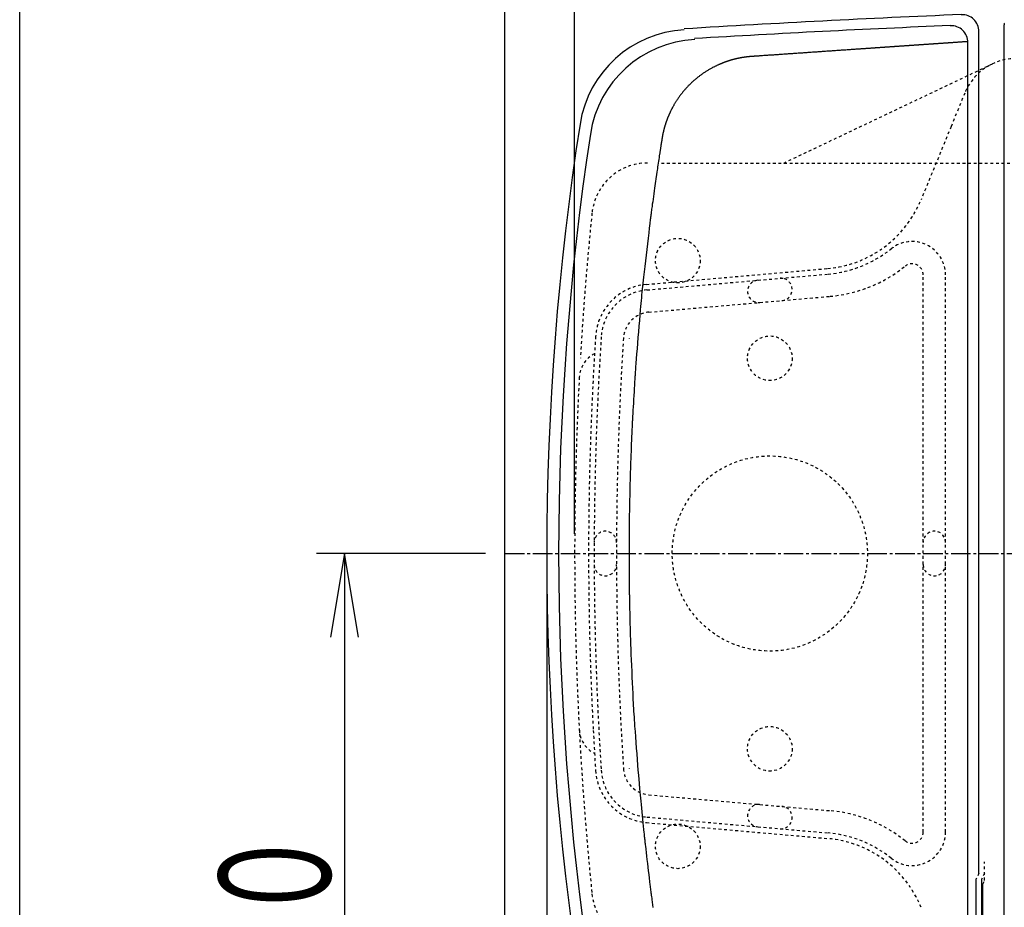
# Model space of a CAD drawing. Extents: x 0 to 2000, y 115 to 2915.
# Drawn here: x 180 to 533, y 2310 to 2628 of the extents above; entities that cross this region are included whole.
import ezdxf
from ezdxf.enums import TextEntityAlignment as Align

# ---------------------------------------------------------------- set-up
doc = ezdxf.new("R2010")
doc.units = 0
doc.linetypes.add('EXLTYPE2', pattern=[2, 1, -1])
doc.linetypes.add('EXLTYPE3', pattern=[10, 7, -1, 1, -1])
for name, color, linetype in [('タンク', 7, 'CONTINUOUS'), ('便器', 7, 'CONTINUOUS'), ('便座', 7, 'CONTINUOUS'), ('寸法', 7, 'CONTINUOUS'), ('枠', 7, 'CONTINUOUS')]:
    doc.layers.add(name, color=color, linetype=linetype)
doc.styles.add('EXCADSTD', font='monotxt', dxfattribs={"bigfont": 'extfont'})

msp = doc.modelspace()

# ---------------------------------------------------------------- linework, layer by layer
at = {"layer": 'タンク', "color": 2, "linetype": 'CONTINUOUS'}
for p, q in [((524.017, 2322.369), (524.017, 2624.165)), ((520.057, 2253.788), (520.057, 2620.212)), ((523.017, 2258.587), (523.017, 2320.413)), ((525.017, 2258.587), (525.017, 2320.413)), ((525.417, 2260.504), (525.417, 2318.5))]:
    msp.add_line(p, q, dxfattribs=at)
at = {"layer": 'タンク', "color": 2, "linetype": 'EXLTYPE2'}
for p, q in [((526.017, 2319.803), (526.017, 2326.5)), ((524.017, 2322.369), (523.017, 2320.413)), ((526.017, 2322.369), (525.017, 2320.413)), ((525.417, 2318.5), (526.017, 2319.803))]:
    msp.add_line(p, q, dxfattribs=at)
at = {"layer": 'タンク', "color": 2, "linetype": 'CONTINUOUS', "flags": 128}
for points in [[(520.055, 2620.537), (520.049, 2620.537), (520.033, 2620.536), (520.007, 2620.534), (519.972, 2620.531), (519.929, 2620.528), (519.88, 2620.525), (519.826, 2620.521), (519.767, 2620.517), (519.705, 2620.513), (519.641, 2620.509), (519.576, 2620.504), (519.446, 2620.495), (519.315, 2620.486), (519.185, 2620.477), (519.053, 2620.468), (518.922, 2620.459), (518.79, 2620.45), (518.657, 2620.441), (518.524, 2620.432), (518.39, 2620.423), (518.254, 2620.413), (518.118, 2620.404), (517.911, 2620.39), (517.702, 2620.375), (517.492, 2620.361), (517.279, 2620.346), (517.066, 2620.331), (516.853, 2620.317), (516.639, 2620.302), (516.426, 2620.287), (516.214, 2620.273), (516.003, 2620.258), (515.794, 2620.244), (515.588, 2620.23), (515.383, 2620.216), (515.18, 2620.202), (514.979, 2620.188), (514.779, 2620.174), (514.581, 2620.16), (514.383, 2620.147), (514.187, 2620.133), (513.991, 2620.12), (513.795, 2620.106), (513.6, 2620.093), (513.404, 2620.08), (513.209, 2620.066), (513.014, 2620.053), (512.819, 2620.039), (512.623, 2620.026), (512.428, 2620.012), (512.233, 2619.999), (512.038, 2619.985), (511.842, 2619.972), (511.647, 2619.959), (511.452, 2619.945), (511.257, 2619.932), (511.062, 2619.918), (510.867, 2619.905), (510.672, 2619.892), (510.477, 2619.878), (510.282, 2619.865), (510.087, 2619.851), (509.892, 2619.838), (509.697, 2619.824), (509.502, 2619.811), (509.307, 2619.798), (509.112, 2619.784), (508.917, 2619.771), (508.723, 2619.757), (508.528, 2619.744), (508.333, 2619.731), (508.138, 2619.717), (507.943, 2619.704), (507.749, 2619.69), (507.554, 2619.677), (507.359, 2619.664), (507.164, 2619.65), (506.97, 2619.637), (506.775, 2619.623), (506.581, 2619.61), (506.386, 2619.597), (506.192, 2619.583), (505.997, 2619.57), (505.802, 2619.557), (505.608, 2619.543), (505.413, 2619.53), (505.219, 2619.516), (505.024, 2619.503), (504.83, 2619.49), (504.636, 2619.476), (504.441, 2619.463), (504.247, 2619.449), (504.053, 2619.436), (503.858, 2619.423), (503.664, 2619.409), (503.47, 2619.396), (503.275, 2619.383), (503.081, 2619.369), (502.887, 2619.356), (502.693, 2619.343), (502.498, 2619.329), (502.304, 2619.316), (502.11, 2619.303), (501.916, 2619.289), (501.722, 2619.276), (501.528, 2619.262), (501.334, 2619.249), (501.14, 2619.236), (500.946, 2619.222), (500.752, 2619.209), (500.558, 2619.196), (500.364, 2619.182), (500.17, 2619.169), (499.976, 2619.156), (499.782, 2619.142), (499.588, 2619.129), (499.395, 2619.116), (499.201, 2619.102), (499.007, 2619.089), (498.813, 2619.076), (498.619, 2619.062), (498.425, 2619.049), (498.232, 2619.036), (498.038, 2619.022), (497.845, 2619.009), (497.651, 2618.996), (497.457, 2618.983), (497.264, 2618.969), (497.07, 2618.956), (496.876, 2618.943), (496.683, 2618.929), (496.489, 2618.916), (496.296, 2618.903), (496.102, 2618.889), (495.909, 2618.876), (495.715, 2618.863), (495.522, 2618.849), (495.329, 2618.836), (495.135, 2618.823), (494.942, 2618.81), (494.748, 2618.796), (494.555, 2618.783), (494.362, 2618.77), (494.168, 2618.756), (493.975, 2618.743), (493.782, 2618.73), (493.589, 2618.717), (493.396, 2618.703), (493.203, 2618.69), (493.009, 2618.677), (492.816, 2618.663), (492.623, 2618.65), (492.43, 2618.637), (492.237, 2618.624), (492.044, 2618.61), (491.851, 2618.597), (491.658, 2618.584), (491.465, 2618.571), (491.272, 2618.557), (491.079, 2618.544), (490.886, 2618.531), (490.693, 2618.517), (490.5, 2618.504), (490.307, 2618.491), (490.114, 2618.478), (489.922, 2618.464), (489.729, 2618.451), (489.536, 2618.438), (489.344, 2618.425), (489.151, 2618.411), (488.958, 2618.398), (488.766, 2618.385), (488.573, 2618.372), (488.38, 2618.358), (488.187, 2618.345), (487.995, 2618.332), (487.802, 2618.319), (487.61, 2618.305), (487.418, 2618.292), (487.227, 2618.279), (487.036, 2618.266), (486.846, 2618.253), (486.657, 2618.24), (486.469, 2618.227), (486.283, 2618.214), (486.098, 2618.202), (485.915, 2618.189), (485.733, 2618.176), (485.554, 2618.164), (485.375, 2618.152), (485.197, 2618.14), (485.02, 2618.127), (484.844, 2618.115), (484.667, 2618.103), (484.49, 2618.091), (484.312, 2618.079), (484.133, 2618.066), (483.954, 2618.054), (483.708, 2618.037), (483.46, 2618.02), (483.21, 2618.003), (482.958, 2617.986), (482.704, 2617.968), (482.448, 2617.951), (482.192, 2617.933), (481.934, 2617.915), (481.675, 2617.897), (481.416, 2617.88), (481.156, 2617.862), (480.829, 2617.839), (480.502, 2617.817), (480.175, 2617.794), (479.847, 2617.772), (479.518, 2617.749), (479.189, 2617.726), (478.859, 2617.704), (478.527, 2617.681), (478.195, 2617.658), (477.861, 2617.635), (477.526, 2617.612), (477.119, 2617.584), (476.71, 2617.556), (476.3, 2617.528), (475.888, 2617.499), (475.476, 2617.471), (475.063, 2617.443), (474.651, 2617.414), (474.239, 2617.386), (473.827, 2617.358), (473.418, 2617.329), (473.01, 2617.301), (472.604, 2617.273), (472.2, 2617.246), (471.797, 2617.218), (471.397, 2617.19), (470.997, 2617.163), (470.599, 2617.135), (470.202, 2617.108), (469.806, 2617.081), (469.41, 2617.054), (469.015, 2617.026), (468.62, 2616.999), (468.224, 2616.972), (467.829, 2616.945), (467.434, 2616.918), (467.039, 2616.89), (466.644, 2616.863), (466.248, 2616.836), (465.853, 2616.809), (465.458, 2616.782), (465.063, 2616.755), (464.667, 2616.727), (464.272, 2616.7), (463.877, 2616.673), (463.482, 2616.646), (463.086, 2616.619), (462.691, 2616.591), (462.296, 2616.564), (461.9, 2616.537), (461.505, 2616.51), (461.11, 2616.483), (460.714, 2616.455), (460.319, 2616.428), (459.924, 2616.401), (459.528, 2616.374), (459.133, 2616.347), (458.737, 2616.319), (458.342, 2616.292), (457.946, 2616.265), (457.551, 2616.238), (457.155, 2616.211), (456.76, 2616.184), (456.365, 2616.156), (455.969, 2616.129), (455.574, 2616.102), (455.178, 2616.075), (454.782, 2616.048), (454.385, 2616.02), (453.987, 2615.993), (453.587, 2615.965), (453.185, 2615.938), (452.781, 2615.91), (452.374, 2615.882), (451.964, 2615.854), (451.55, 2615.825), (451.132, 2615.797), (450.709, 2615.768), (450.283, 2615.738), (449.854, 2615.709), (449.424, 2615.679), (448.992, 2615.649), (448.561, 2615.62), (448.13, 2615.59), (447.702, 2615.561), (447.275, 2615.531), (446.853, 2615.502), (446.435, 2615.474), (446.158, 2615.455), (445.884, 2615.436), (445.612, 2615.417), (445.342, 2615.398), (445.073, 2615.38), (444.805, 2615.362), (444.539, 2615.343), (444.273, 2615.325), (444.008, 2615.307), (443.744, 2615.289), (443.48, 2615.27), (443.348, 2615.261), (443.219, 2615.252), (443.094, 2615.244), (442.975, 2615.236), (442.865, 2615.228), (442.767, 2615.221), (442.681, 2615.216), (442.61, 2615.211), (442.557, 2615.207), (442.524, 2615.205), (442.512, 2615.204)], [(442.512, 2615.204), (442.511, 2615.204), (442.506, 2615.203), (442.498, 2615.203), (442.488, 2615.202), (442.476, 2615.201), (442.462, 2615.2), (442.446, 2615.199), (442.429, 2615.198), (442.412, 2615.196), (442.393, 2615.195), (442.375, 2615.194), (442.337, 2615.191), (442.3, 2615.188), (442.262, 2615.185), (442.224, 2615.183), (442.186, 2615.18), (442.149, 2615.177), (442.11, 2615.174), (442.072, 2615.171), (442.034, 2615.168), (441.995, 2615.165), (441.956, 2615.161), (441.896, 2615.156), (441.836, 2615.151), (441.776, 2615.146), (441.715, 2615.14), (441.654, 2615.135), (441.593, 2615.129), (441.532, 2615.123), (441.471, 2615.117), (441.41, 2615.111), (441.35, 2615.105), (441.29, 2615.099), (441.231, 2615.093), (441.173, 2615.086), (441.115, 2615.08), (441.058, 2615.074), (441.001, 2615.068), (440.944, 2615.061), (440.888, 2615.055), (440.832, 2615.048), (440.776, 2615.042), (440.72, 2615.035), (440.664, 2615.029), (440.609, 2615.022), (440.553, 2615.015), (440.497, 2615.008), (440.442, 2615.001), (440.386, 2614.994), (440.331, 2614.986), (440.275, 2614.979), (440.22, 2614.972), (440.164, 2614.964), (440.109, 2614.957), (440.053, 2614.949), (439.998, 2614.941), (439.943, 2614.933), (439.887, 2614.925), (439.832, 2614.917), (439.777, 2614.909), (439.722, 2614.901), (439.666, 2614.893), (439.611, 2614.885), (439.556, 2614.876), (439.501, 2614.868), (439.445, 2614.859), (439.39, 2614.85), (439.335, 2614.841), (439.28, 2614.833), (439.225, 2614.824), (439.17, 2614.815), (439.115, 2614.805), (439.06, 2614.796), (439.005, 2614.787), (438.95, 2614.777), (438.895, 2614.768), (438.84, 2614.758), (438.785, 2614.749), (438.73, 2614.739), (438.676, 2614.729), (438.621, 2614.719), (438.566, 2614.709), (438.511, 2614.699), (438.456, 2614.689), (438.402, 2614.678), (438.347, 2614.668), (438.292, 2614.658), (438.237, 2614.647), (438.183, 2614.636), (438.128, 2614.626), (438.074, 2614.615), (438.019, 2614.604), (437.964, 2614.593), (437.91, 2614.582), (437.855, 2614.571), (437.801, 2614.56), (437.746, 2614.548), (437.692, 2614.537), (437.637, 2614.525), (437.583, 2614.514), (437.528, 2614.502), (437.474, 2614.49), (437.42, 2614.478), (437.365, 2614.467), (437.311, 2614.455), (437.257, 2614.442), (437.202, 2614.43), (437.148, 2614.418), (437.094, 2614.406), (437.04, 2614.393), (436.986, 2614.381), (436.931, 2614.368), (436.877, 2614.355), (436.823, 2614.342), (436.769, 2614.329), (436.715, 2614.316), (436.661, 2614.303), (436.607, 2614.29), (436.553, 2614.277), (436.499, 2614.264), (436.445, 2614.25), (436.391, 2614.237), (436.337, 2614.223), (436.283, 2614.209), (436.229, 2614.196), (436.175, 2614.182), (436.121, 2614.168), (436.067, 2614.154), (436.014, 2614.14), (435.96, 2614.125), (435.906, 2614.111), (435.852, 2614.097), (435.799, 2614.082), (435.745, 2614.068), (435.691, 2614.053), (435.637, 2614.038), (435.584, 2614.024), (435.53, 2614.009), (435.476, 2613.994), (435.423, 2613.979), (435.369, 2613.963), (435.316, 2613.948), (435.262, 2613.933), (435.209, 2613.917), (435.155, 2613.902), (435.102, 2613.886), (435.048, 2613.871), (434.995, 2613.855), (434.941, 2613.839), (434.888, 2613.823), (434.835, 2613.807), (434.781, 2613.791), (434.728, 2613.775), (434.675, 2613.758), (434.622, 2613.742), (434.568, 2613.725), (434.515, 2613.709), (434.462, 2613.692), (434.409, 2613.675), (434.355, 2613.659), (434.302, 2613.642), (434.249, 2613.625), (434.196, 2613.608), (434.143, 2613.59), (434.09, 2613.573), (434.037, 2613.556), (433.984, 2613.538), (433.931, 2613.521), (433.878, 2613.503), (433.825, 2613.485), (433.772, 2613.468), (433.719, 2613.45), (433.666, 2613.432), (433.613, 2613.414), (433.56, 2613.396), (433.507, 2613.377), (433.454, 2613.359), (433.402, 2613.341), (433.349, 2613.322), (433.296, 2613.304), (433.243, 2613.285), (433.19, 2613.266), (433.138, 2613.247), (433.085, 2613.228), (433.032, 2613.209), (432.98, 2613.19), (432.927, 2613.171), (432.875, 2613.152), (432.822, 2613.132), (432.77, 2613.113), (432.718, 2613.094), (432.667, 2613.075), (432.616, 2613.056), (432.566, 2613.037), (432.518, 2613.019), (432.47, 2613), (432.423, 2612.983), (432.378, 2612.965), (432.333, 2612.948), (432.291, 2612.932), (432.249, 2612.915), (432.208, 2612.899), (432.167, 2612.883), (432.127, 2612.868), (432.087, 2612.852), (432.047, 2612.836), (432.007, 2612.82), (431.967, 2612.804), (431.925, 2612.787), (431.83, 2612.748), (431.73, 2612.708), (431.628, 2612.666), (431.522, 2612.622), (431.413, 2612.577), (431.302, 2612.53), (431.19, 2612.483), (431.076, 2612.434), (430.961, 2612.385), (430.845, 2612.335), (430.729, 2612.284), (430.55, 2612.205), (430.37, 2612.125), (430.191, 2612.043), (430.012, 2611.96), (429.833, 2611.876), (429.654, 2611.791), (429.475, 2611.704), (429.296, 2611.615), (429.116, 2611.525), (428.936, 2611.433), (428.755, 2611.34), (428.509, 2611.21), (428.262, 2611.077), (428.015, 2610.941), (427.768, 2610.803), (427.521, 2610.662), (427.275, 2610.519), (427.03, 2610.374), (426.786, 2610.228), (426.544, 2610.08), (426.305, 2609.931), (426.069, 2609.782), (425.835, 2609.631), (425.604, 2609.48), (425.375, 2609.328), (425.15, 2609.175), (424.926, 2609.021), (424.706, 2608.866), (424.487, 2608.71), (424.27, 2608.553), (424.054, 2608.394), (423.841, 2608.234), (423.629, 2608.073), (423.417, 2607.909), (423.207, 2607.744), (422.998, 2607.577), (422.79, 2607.409), (422.584, 2607.239), (422.379, 2607.068), (422.175, 2606.894), (421.973, 2606.72), (421.772, 2606.544), (421.572, 2606.366), (421.373, 2606.187), (421.176, 2606.006), (420.98, 2605.824), (420.786, 2605.641), (420.592, 2605.456), (420.401, 2605.269), (420.21, 2605.082), (420.022, 2604.892), (419.834, 2604.702), (419.648, 2604.509), (419.464, 2604.316), (419.281, 2604.121), (419.1, 2603.925), (418.92, 2603.728), (418.742, 2603.529), (418.565, 2603.328), (418.389, 2603.126), (418.214, 2602.921), (418.041, 2602.714), (417.868, 2602.505), (417.696, 2602.294), (417.525, 2602.08), (417.354, 2601.864), (417.184, 2601.644), (417.014, 2601.422), (416.845, 2601.198), (416.678, 2600.972), (416.512, 2600.744), (416.348, 2600.514), (416.185, 2600.284), (416.025, 2600.053), (415.867, 2599.821), (415.712, 2599.589), (415.56, 2599.357), (415.44, 2599.171), (415.321, 2598.985), (415.205, 2598.799), (415.09, 2598.613), (414.977, 2598.427), (414.866, 2598.241), (414.756, 2598.055), (414.647, 2597.868), (414.54, 2597.681), (414.434, 2597.493), (414.329, 2597.305), (414.251, 2597.163), (414.174, 2597.022), (414.098, 2596.88), (414.023, 2596.738), (413.948, 2596.597), (413.875, 2596.457), (413.803, 2596.318), (413.732, 2596.18), (413.662, 2596.043), (413.594, 2595.908), (413.528, 2595.775), (413.485, 2595.688), (413.442, 2595.602), (413.4, 2595.516), (413.358, 2595.43), (413.317, 2595.344), (413.276, 2595.258), (413.235, 2595.172), (413.194, 2595.085), (413.154, 2594.998), (413.113, 2594.909), (413.072, 2594.82), (413.03, 2594.729), (412.989, 2594.637), (412.947, 2594.543), (412.905, 2594.449), (412.863, 2594.354), (412.821, 2594.257), (412.779, 2594.161), (412.737, 2594.063), (412.695, 2593.965), (412.653, 2593.867), (412.612, 2593.768), (412.571, 2593.67), (412.53, 2593.571), (412.49, 2593.472), (412.449, 2593.373), (412.41, 2593.274), (412.37, 2593.175), (412.331, 2593.076), (412.292, 2592.976), (412.253, 2592.876), (412.215, 2592.777), (412.177, 2592.677), (412.139, 2592.577), (412.102, 2592.477), (412.065, 2592.377), (412.028, 2592.276), (411.991, 2592.176), (411.955, 2592.075), (411.919, 2591.974), (411.884, 2591.874), (411.849, 2591.773), (411.814, 2591.672), (411.779, 2591.571), (411.745, 2591.469), (411.711, 2591.368), (411.677, 2591.266), (411.643, 2591.164), (411.61, 2591.063), (411.578, 2590.961), (411.545, 2590.859), (411.513, 2590.757), (411.481, 2590.654), (411.45, 2590.552), (411.418, 2590.45), (411.387, 2590.347), (411.357, 2590.244), (411.326, 2590.141), (411.296, 2590.038), (411.267, 2589.935), (411.237, 2589.831), (411.208, 2589.728), (411.18, 2589.624), (411.151, 2589.521), (411.123, 2589.417), (411.095, 2589.314), (411.068, 2589.209), (411.041, 2589.105), (411.014, 2589), (410.987, 2588.895), (410.96, 2588.789), (410.934, 2588.683), (410.908, 2588.576), (410.882, 2588.468), (410.856, 2588.359), (410.83, 2588.249), (410.805, 2588.138), (410.779, 2588.025), (410.753, 2587.911), (410.728, 2587.797), (410.703, 2587.681), (410.678, 2587.566), (410.653, 2587.45), (410.629, 2587.334), (410.606, 2587.219), (410.583, 2587.105), (410.56, 2586.991), (410.539, 2586.878), (410.525, 2586.804), (410.511, 2586.73), (410.498, 2586.656), (410.485, 2586.583), (410.472, 2586.51), (410.459, 2586.438), (410.447, 2586.366), (410.435, 2586.294), (410.422, 2586.222), (410.41, 2586.151), (410.398, 2586.079), (410.392, 2586.044), (410.386, 2586.008), (410.38, 2585.974), (410.375, 2585.942), (410.37, 2585.912), (410.365, 2585.885), (410.361, 2585.862), (410.358, 2585.843), (410.355, 2585.828), (410.354, 2585.819), (410.353, 2585.816)], [(410.353, 2585.816), (410.348, 2585.779), (410.331, 2585.675), (410.306, 2585.512), (410.272, 2585.298), (410.232, 2585.043), (410.187, 2584.755), (410.139, 2584.442), (410.087, 2584.114), (410.035, 2583.779), (409.983, 2583.446), (409.932, 2583.123), (409.884, 2582.817), (409.839, 2582.528), (409.796, 2582.252), (409.754, 2581.986), (409.713, 2581.728), (409.674, 2581.474), (409.634, 2581.222), (409.595, 2580.969), (409.555, 2580.712), (409.514, 2580.447), (409.472, 2580.173), (409.382, 2579.59), (409.286, 2578.966), (409.187, 2578.314), (409.085, 2577.642), (408.982, 2576.963), (408.879, 2576.287), (408.78, 2575.625), (408.684, 2574.987), (408.593, 2574.385), (408.51, 2573.829), (408.436, 2573.33), (408.403, 2573.105), (408.372, 2572.894), (408.343, 2572.694), (408.315, 2572.503), (408.288, 2572.319), (408.262, 2572.138), (408.236, 2571.958), (408.21, 2571.775), (408.183, 2571.588), (408.155, 2571.394), (408.126, 2571.19), (408.03, 2570.505), (407.92, 2569.724), (407.799, 2568.865), (407.671, 2567.946), (407.537, 2566.986), (407.4, 2566.003), (407.263, 2565.016), (407.129, 2564.043), (406.999, 2563.102), (406.877, 2562.212), (406.765, 2561.391), (406.697, 2560.89), (406.633, 2560.421), (406.574, 2559.98), (406.519, 2559.561), (406.465, 2559.157), (406.414, 2558.764), (406.364, 2558.375), (406.314, 2557.984), (406.263, 2557.586), (406.211, 2557.176), (406.157, 2556.747), (405.98, 2555.321), (405.783, 2553.709), (405.568, 2551.941), (405.34, 2550.052), (405.104, 2548.073), (404.862, 2546.037), (404.62, 2543.976), (404.381, 2541.922), (404.149, 2539.909), (403.928, 2537.969), (403.723, 2536.133), (403.596, 2534.981), (403.476, 2533.878), (403.363, 2532.814), (403.255, 2531.778), (403.151, 2530.758), (403.05, 2529.744), (402.951, 2528.724), (402.853, 2527.686), (402.754, 2526.621), (402.654, 2525.516), (402.551, 2524.361), (402.391, 2522.52), (402.225, 2520.574), (402.056, 2518.555), (401.886, 2516.499), (401.718, 2514.438), (401.554, 2512.407), (401.397, 2510.438), (401.25, 2508.566), (401.114, 2506.823), (400.993, 2505.245), (400.889, 2503.863), (400.859, 2503.451), (400.83, 2503.059), (400.802, 2502.682), (400.776, 2502.314), (400.751, 2501.951), (400.725, 2501.585), (400.7, 2501.213), (400.674, 2500.828), (400.648, 2500.425), (400.62, 2499.998), (400.591, 2499.543), (400.528, 2498.536), (400.459, 2497.416), (400.384, 2496.206), (400.307, 2494.93), (400.228, 2493.612), (400.149, 2492.275), (400.07, 2490.943), (399.994, 2489.639), (399.922, 2488.388), (399.856, 2487.213), (399.796, 2486.137), (399.769, 2485.643), (399.743, 2485.174), (399.72, 2484.725), (399.697, 2484.289), (399.675, 2483.862), (399.654, 2483.438), (399.634, 2483.01), (399.613, 2482.575), (399.592, 2482.125), (399.571, 2481.656), (399.549, 2481.161), (399.502, 2480.085), (399.452, 2478.908), (399.4, 2477.652), (399.346, 2476.34), (399.292, 2474.995), (399.238, 2473.638), (399.186, 2472.292), (399.135, 2470.98), (399.088, 2469.725), (399.044, 2468.547), (399.006, 2467.471), (398.989, 2466.976), (398.973, 2466.507), (398.958, 2466.057), (398.944, 2465.621), (398.93, 2465.194), (398.918, 2464.769), (398.906, 2464.341), (398.894, 2463.906), (398.882, 2463.456), (398.87, 2462.986), (398.858, 2462.491), (398.832, 2461.414), (398.806, 2460.235), (398.778, 2458.976), (398.751, 2457.658), (398.723, 2456.304), (398.696, 2454.933), (398.67, 2453.569), (398.645, 2452.233), (398.623, 2450.946), (398.602, 2449.731), (398.585, 2448.608), (398.577, 2448.086), (398.57, 2447.588), (398.564, 2447.107), (398.558, 2446.637), (398.554, 2446.172), (398.549, 2445.708), (398.546, 2445.238), (398.542, 2444.757), (398.54, 2444.258), (398.537, 2443.737), (398.535, 2443.187), (398.533, 2442.301), (398.532, 2441.356), (398.531, 2440.369), (398.531, 2439.357), (398.531, 2438.338), (398.532, 2437.33), (398.533, 2436.35), (398.534, 2435.415), (398.535, 2434.543), (398.536, 2433.753), (398.537, 2433.061), (398.537, 2432.854), (398.538, 2432.658), (398.538, 2432.469), (398.539, 2432.285), (398.539, 2432.102), (398.54, 2431.919), (398.54, 2431.733), (398.541, 2431.54), (398.542, 2431.338), (398.543, 2431.125), (398.544, 2430.897), (398.547, 2430.393), (398.551, 2429.832), (398.556, 2429.228), (398.561, 2428.592), (398.566, 2427.938), (398.572, 2427.277), (398.578, 2426.623), (398.584, 2425.988), (398.59, 2425.383), (398.596, 2424.823), (398.602, 2424.318), (398.604, 2424.09), (398.607, 2423.876), (398.61, 2423.675), (398.612, 2423.482), (398.615, 2423.295), (398.618, 2423.112), (398.621, 2422.93), (398.624, 2422.745), (398.627, 2422.556), (398.63, 2422.36), (398.634, 2422.153), (398.647, 2421.461), (398.662, 2420.672), (398.679, 2419.804), (398.697, 2418.876), (398.717, 2417.906), (398.737, 2416.914), (398.758, 2415.917), (398.779, 2414.934), (398.8, 2413.984), (398.82, 2413.085), (398.839, 2412.257), (398.851, 2411.751), (398.863, 2411.278), (398.874, 2410.833), (398.885, 2410.41), (398.896, 2410.003), (398.908, 2409.607), (398.92, 2409.214), (398.932, 2408.821), (398.945, 2408.42), (398.959, 2408.007), (398.974, 2407.574), (399.024, 2406.139), (399.084, 2404.516), (399.151, 2402.737), (399.225, 2400.836), (399.304, 2398.845), (399.388, 2396.797), (399.474, 2394.724), (399.563, 2392.66), (399.652, 2390.636), (399.741, 2388.686), (399.828, 2386.842), (399.885, 2385.686), (399.941, 2384.579), (399.997, 2383.513), (400.054, 2382.474), (400.113, 2381.452), (400.173, 2380.436), (400.237, 2379.415), (400.304, 2378.377), (400.374, 2377.311), (400.45, 2376.206), (400.531, 2375.051), (400.664, 2373.212), (400.807, 2371.269), (400.958, 2369.254), (401.115, 2367.202), (401.274, 2365.146), (401.433, 2363.12), (401.589, 2361.156), (401.738, 2359.289), (401.879, 2357.553), (402.009, 2355.979), (402.124, 2354.603), (402.159, 2354.192), (402.192, 2353.802), (402.224, 2353.427), (402.256, 2353.061), (402.288, 2352.698), (402.321, 2352.335), (402.355, 2351.964), (402.39, 2351.581), (402.428, 2351.18), (402.468, 2350.756), (402.511, 2350.304), (402.607, 2349.302), (402.715, 2348.188), (402.833, 2346.984), (402.958, 2345.715), (403.088, 2344.404), (403.221, 2343.074), (403.354, 2341.749), (403.485, 2340.453), (403.612, 2339.209), (403.732, 2338.041), (403.843, 2336.972), (403.894, 2336.48), (403.943, 2336.014), (403.991, 2335.567), (404.037, 2335.134), (404.083, 2334.71), (404.13, 2334.288), (404.177, 2333.864), (404.225, 2333.431), (404.276, 2332.985), (404.329, 2332.519), (404.385, 2332.028), (404.509, 2330.959), (404.645, 2329.79), (404.791, 2328.541), (404.945, 2327.234), (405.105, 2325.89), (405.266, 2324.532), (405.428, 2323.179), (405.587, 2321.854), (405.742, 2320.579), (405.888, 2319.373), (406.025, 2318.26), (406.089, 2317.744), (406.15, 2317.25), (406.21, 2316.773), (406.269, 2316.307), (406.327, 2315.847), (406.387, 2315.387), (406.448, 2314.922), (406.51, 2314.445), (406.576, 2313.952), (406.646, 2313.436), (406.719, 2312.892), (406.839, 2312.015), (406.968, 2311.08), (407.104, 2310.103)]]:
    msp.add_lwpolyline(points, dxfattribs=at)
at = {"layer": 'タンク', "color": 2, "linetype": 'CONTINUOUS'}
for centre, radius, start, end in [((726.379, -2365.403), 5000, 92.392116, 93.532814), ((518.017, 2624.165), 6, 0, 93.10876), ((420.468, 2584.817), 40, 93.10876, 171.14045), ((721.318, -2369.408), 5000, 92.379422, 93.431313), ((514.057, 2620.212), 6, 0, 93.05255), ((424.208, 2581.372), 40, 93.05255, 171.34855), ((1368.788, 2437), 999.771, 171.140448, 188.859552), ((1373.058, 2437), 999.771, 171.348555, 188.651445)]:
    msp.add_arc(centre, radius, start, end, dxfattribs=at)
at = {"layer": '便器', "color": 7, "linetype": 'CONTINUOUS'}
msp.add_line((354.017, 1992), (354.017, 2837), dxfattribs=at)
at = {"layer": '便器', "color": 2, "linetype": 'EXLTYPE2'}
for p, q in [((454.017, 2577), (528.85, 2612.564)), ((518.929, 2602.084), (514.017, 2590.1)), ((514.017, 2590.1), (503.26, 2563.853)), ((410.135, 2577), (734.017, 2577)), ((404.759, 2533.486), (469.736, 2539.174)), ((404.934, 2531.494), (469.911, 2537.182)), ((504.017, 2337.117), (504.017, 2536.883)), ((512.017, 2337.117), (512.017, 2536.883)), ((405.631, 2523.524), (470.608, 2529.212)), ((405.631, 2350.476), (470.608, 2344.788)), ((404.934, 2342.506), (469.911, 2336.818)), ((404.759, 2340.514), (469.736, 2334.826))]:
    msp.add_line(p, q, dxfattribs=at)
at = {"layer": '便器', "color": 6, "linetype": 'EXLTYPE3'}
msp.add_line((354.017, 2437), (1084.463, 2437), dxfattribs=at)
at = {"layer": '便器', "color": 2, "linetype": 'EXLTYPE2'}
for centre, radius in [((416.017, 2542), 8), ((449.017, 2507), 8), ((449.017, 2437), 35), ((449.017, 2367), 8), ((416.017, 2332), 8)]:
    msp.add_circle(centre, radius, dxfattribs=at)
for centre, radius, start, end in [((537.435, 2594.5), 20, 90, 157.7145), ((405.135, 2557), 20, 90, 174.16322), ((466.248, 2579.022), 40, 275.00291, 337.7145), ((1579.017, 2437), 1200, 174.16322, 176.655848), ((466.248, 2579.022), 42, 275.00291, 308.70824), ((500.017, 2536.883), 12, 0, 128.70824), ((466.248, 2579.022), 50, 275.00291, 308.70824), ((500.017, 2536.883), 4, 0, 128.70824), ((453.017, 2531.688), 4, 275.00291, 95.00291), ((406.503, 2513.562), 20, 95.00291, 176.27985), ((445.017, 2530.987), 4, 95.00291, 275.00291), ((406.503, 2513.562), 18, 95.00291, 176.27985), ((406.503, 2513.562), 10, 95.00291, 176.27985), ((1584.017, 2437), 1200, 176.279849, 180), ((1584.017, 2437), 1198, 176.279849, 183.720151), ((1584.017, 2437), 1190, 176.279849, 183.720151), ((406.503, 2513.562), 8, 175.41539, 176.27985), ((406.503, 2513.562), 8, 175.74327, 176.27985), ((390.671, 2499.722), 10, 116.82979, 176.97866), ((1579.017, 2437), 1200, 176.978656, 185.83678), ((390.024, 2441), 4, 359.80805, 179.80805), ((508.017, 2441), 4, 0, 180), ((1584.017, 2437), 1200, 180, 183.029109), ((390.024, 2433), 4, 180.19195, 0.19195), ((508.017, 2433), 4, 180, 0), ((390.671, 2374.278), 10, 183.02134, 243.17021), ((1584.017, 2437), 1200, 183.029109, 183.720151), ((406.503, 2360.438), 20, 183.72015, 264.99709), ((406.503, 2360.438), 18, 183.72015, 264.99709), ((406.503, 2360.438), 10, 183.72015, 264.99709), ((406.503, 2360.438), 8, 183.72015, 184.25673), ((406.503, 2360.438), 8, 183.72015, 184.58461), ((445.017, 2343.013), 4, 84.99709, 264.99709), ((453.017, 2342.312), 4, 264.99709, 84.99709), ((466.248, 2294.978), 50, 51.29176, 84.99709), ((466.248, 2294.978), 40, 22.2855, 84.99709), ((466.248, 2294.978), 40, 22.2855, 84.99709), ((466.248, 2294.978), 42, 51.29176, 84.99709), ((500.017, 2337.117), 12, 231.29176, 0), ((500.017, 2337.117), 4, 231.29176, 0), ((405.135, 2317), 20, 185.83678, 270)]:
    msp.add_arc(centre, radius, start, end, dxfattribs=at)
at = {"layer": '便座', "color": 6, "linetype": 'CONTINUOUS'}
msp.add_line((532.902, 2625.381), (532.902, 2247.493), dxfattribs=at)
at = {"layer": '便座', "color": 6, "linetype": 'CONTINUOUS', "flags": 128}
msp.add_lwpolyline([(533.146, 2627.144), (533.099, 2626.98), (533.058, 2626.816), (533.024, 2626.652), (533.006, 2626.554), (532.991, 2626.455), (532.977, 2626.358), (532.965, 2626.261), (532.955, 2626.164), (532.947, 2626.069), (532.939, 2625.976), (532.932, 2625.883), (532.926, 2625.792), (532.921, 2625.703), (532.916, 2625.616), (532.914, 2625.583), (532.912, 2625.551), (532.91, 2625.521), (532.909, 2625.492), (532.907, 2625.465), (532.906, 2625.441), (532.905, 2625.421), (532.904, 2625.404), (532.903, 2625.391), (532.903, 2625.383), (532.902, 2625.381)], dxfattribs=at)
at = {"layer": '寸法', "color": 3, "linetype": 'CONTINUOUS'}
for p, q in [((379.017, 2444), (379.017, 2706)), ((347.017, 2437), (286.463, 2437)), ((296.463, 2437), (291.463, 2407)), ((296.463, 2437), (296.463, 2137)), ((301.463, 2407), (296.463, 2437)), ((369.017, 2430), (369.017, 2091))]:
    msp.add_line(p, q, dxfattribs=at)
at = {"layer": '枠', "color": 7, "linetype": 'CONTINUOUS'}
msp.add_line((180, 115), (180, 2915), dxfattribs=at)

# ---------------------------------------------------------------- texts
at = {"layer": '寸法', "color": 2, "linetype": 'CONTINUOUS', "style": 'EXCADSTD', "width": 1.070588}
msp.add_text('３００', height=40, rotation=90, dxfattribs=at).set_placement((291.463, 2235), (291.463, 2339), align=Align.FIT)

doc.saveas('drawing.dxf')
